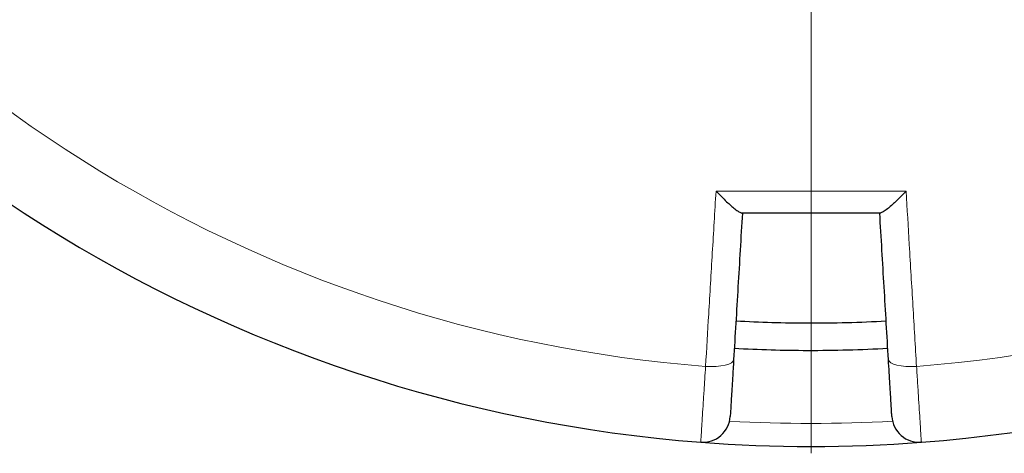
# Model space of a CAD drawing. Units: millimetres. Extents: x 0 to 420, y 0 to 297.
# Drawn here: x 82 to 133, y 126 to 148 of the extents above; entities that cross this region are included whole.
import ezdxf

# ---------------------------------------------------------------- set-up
doc = ezdxf.new("R2010")
doc.units = ezdxf.units.MM

# ---------------------------------------------------------------- blocks, each defined once
blk = doc.blocks.new('SW_CENTERMARKSYMBOL_0')
at = {"color": 0, "linetype": 'Continuous', "lineweight": 0}
blk.add_line((0, -0.714), (0, -75.357), dxfattribs=at)

msp = doc.modelspace()

# ---------------------------------------------------------------- linework, layer by layer
at = {"color": 8, "linetype": 'Continuous', "lineweight": 18, "flags": 128}
for points in [[(117.44516, 130.075064), (117.724962, 130.066504), (117.995253, 130.075284), (118.245573, 130.101065), (118.466234, 130.14285), (118.648697, 130.199021), (118.7859, 130.267405), (118.872534, 130.345355), (118.905247, 130.429854)], [(126.954327, 130.429854), (126.98704, 130.345355), (127.073674, 130.267405), (127.210878, 130.199021), (127.39334, 130.14285), (127.614001, 130.101065), (127.864321, 130.075284), (128.134612, 130.066504), (128.414414, 130.075064)]]:
    msp.add_lwpolyline(points, dxfattribs=at)
at = {"color": 7, "linetype": 'Continuous', "lineweight": 25}
for centre, radius, start, end in [((122.929787, 200.912154), 75, 154.38599231, 265.61400769), ((122.929787, 200.912154), 75, 274.38599231, 25.61400769), ((122.929787, 200.912154), 68.575009, 266.73602761, 269.86350544), ((122.929787, 200.912154), 68.575009, 269.86350544, 273.26421906), ((122.929787, 200.912154), 70, 266.73312224, 269.86350544), ((122.929787, 200.912154), 70, 269.86350544, 273.26700267), ((117.303393, 127.556181), 1.428571, 265.6140077, 356.5992978), ((128.556182, 127.556181), 1.428571, 183.4007022, 274.3859923), ((122.929787, 200.912154), 75, 265.61400769, 274.38599231)]:
    msp.add_arc(centre, radius, start, end, dxfattribs=at)
at = {"color": 8, "linetype": 'Continuous', "lineweight": 18}
for centre, radius, start, end in [((122.929787, 200.912154), 71.049099, 154.42734575, 265.57265425), ((122.929787, 200.912154), 71.049099, 274.42734575, 25.57265425), ((122.929787, 200.680062), 73.571429, 266.69973467, 273.30026533)]:
    msp.add_arc(centre, radius, start, end, dxfattribs=at)
for points, knots in [([(117.44516, 130.075064), (117.499257, 130.982467), (117.615759, 132.936654), (117.797106, 135.97753), (117.925089, 138.12259), (117.989128, 139.195914)], [0, 0, 0, 0, 0.302213393, 0.650848314, 1, 1, 1, 1]), ([(127.870446, 139.195914), (127.925892, 138.266633), (128.0453, 136.265328), (128.226922, 133.219988), (128.351886, 131.12389), (128.414414, 130.075064)], [0, 0, 0, 0, 0.302213386, 0.6508483, 1, 1, 1, 1]), ([(117.194142, 126.131793), (117.195109, 126.147022), (117.197071, 126.177921), (117.212857, 126.426542), (117.237846, 126.819917), (117.271829, 127.354558), (117.314204, 128.020671), (117.358851, 128.721773), (117.403116, 129.416242), (117.431075, 129.854358), (117.44516, 130.075064)], [0, 0, 0, 0, 0.1322353492, 0.2683052682, 0.4005387827, 0.5366063169, 0.668845618, 0.8049187995, 0.9017251335, 1, 1, 1, 1]), ([(128.414414, 130.075064), (128.43356, 129.775016), (128.471851, 129.174921), (128.523615, 128.362394), (128.569162, 127.646753), (128.607185, 127.048762), (128.636434, 126.588451), (128.654415, 126.305319), (128.663841, 126.156857), (128.664902, 126.140148), (128.665432, 126.131793)], [0, 0, 0, 0, 0.134181997, 0.268363946, 0.402549713, 0.536735424, 0.670909155, 0.805082848, 0.902541426, 1, 1, 1, 1])]:
    msp.add_open_spline(points, degree=3, knots=knots, dxfattribs=at)
msp.add_open_spline([(117.989128, 139.195914), (119.636015, 139.197119), (122.929787, 139.19953), (126.22356, 139.197119), (127.870446, 139.195914)], degree=3, dxfattribs=at)
at = {"color": 7, "linetype": 'Continuous', "lineweight": 25}
for points, knots in [([(117.989128, 139.195914), (117.989787, 139.195226), (118.083004, 139.097918), (118.269373, 138.907899), (118.527664, 138.657712), (118.760789, 138.444798), (118.982759, 138.256912), (119.199264, 138.094612), (119.283829, 138.068244), (119.326267, 138.055011)], [0, 0, 0, 0, 0.00121085, 0.171325964, 0.341358268, 0.484358326, 0.627178724, 0.812907418, 1, 1, 1, 1]), ([(127.870446, 139.195914), (127.869787, 139.195226), (127.777726, 139.099124), (127.59137, 138.909048), (127.334019, 138.659705), (127.099735, 138.445619), (126.877615, 138.257517), (126.660311, 138.094611), (126.575745, 138.068244), (126.533308, 138.055011)], [0, 0, 0, 0, 0.001210846, 0.169201714, 0.341358687, 0.482448265, 0.627179912, 0.812908015, 1, 1, 1, 1]), ([(119.358359, 138.055011), (119.282197, 136.773329), (119.129705, 134.207132), (118.980121, 131.689873), (118.905247, 130.429854)], [0, 0, 0, 0, 0.4994479872, 1, 1, 1, 1]), ([(126.533308, 138.055011), (126.52261, 138.055011), (125.321501, 138.055011), (122.929787, 138.055011), (120.538073, 138.055011), (119.336964, 138.055011), (119.326267, 138.055011)], [0, 0, 0, 0, 0.004453111, 0.5, 0.995546889, 1, 1, 1, 1]), ([(126.954327, 130.429854), (126.879619, 131.687083), (126.730036, 134.204319), (126.577545, 136.770503), (126.501216, 138.055011)], [0, 0, 0, 0, 0.49944797, 1, 1, 1, 1]), ([(118.905247, 130.429854), (118.895482, 130.26553), (118.875953, 129.936883), (118.845149, 129.418494), (118.813848, 128.891748), (118.784196, 128.39276), (118.760272, 127.990149), (118.742703, 127.694493), (118.731585, 127.507391), (118.730161, 127.483424), (118.729448, 127.47144)], [0, 0, 0, 0, 0.097546363, 0.195092702, 0.329249556, 0.463406313, 0.597554583, 0.731702776, 0.865851402, 1, 1, 1, 1]), ([(127.130126, 127.47144), (127.129763, 127.477547), (127.129032, 127.489854), (127.122441, 127.600771), (127.109897, 127.811862), (127.089449, 128.155961), (127.062767, 128.60499), (127.030991, 129.139729), (126.994664, 129.751043), (126.967901, 130.201438), (126.954327, 130.429854)], [0, 0, 0, 0, 0.096720716, 0.194906881, 0.327161271, 0.463252197, 0.595521114, 0.731626839, 0.863895631, 1, 1, 1, 1])]:
    msp.add_open_spline(points, degree=3, knots=knots, dxfattribs=at)

# ---------------------------------------------------------------- block references
at = {"color": 7, "linetype": 'Continuous', "lineweight": 0}
msp.add_blockref('SW_CENTERMARKSYMBOL_0', (122.929787, 200.912154), dxfattribs=at)

doc.saveas('drawing.dxf')
